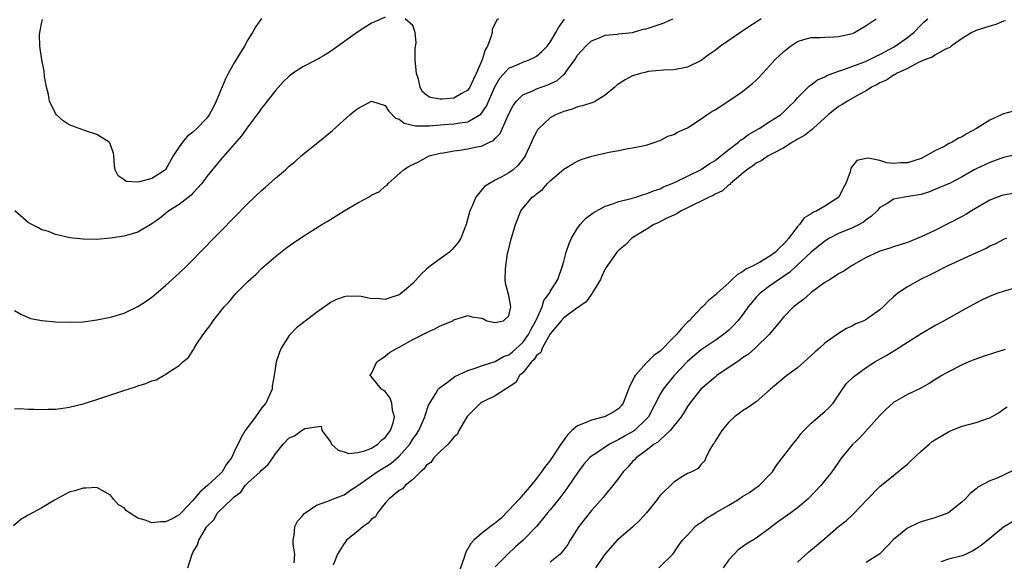
# Model space of a CAD drawing. Units: inches. Extents: x 2577000 to 2580000, y 1521000 to 1524000.
# Drawn here: x 2577744 to 2577887, y 1521716 to 1521795 of the extents above; entities that cross this region are included whole.
import ezdxf

# ---------------------------------------------------------------- set-up
doc = ezdxf.new("R2010")
doc.units = ezdxf.units.IN
doc.header["$MEASUREMENT"] = 0
doc.layers.add('LD25771521_2ft', color=140, linetype='Continuous')

msp = doc.modelspace()

# ---------------------------------------------------------------- linework, layer by layer
at = {"layer": 'LD25771521_2ft'}
for points, elevation in [([(2577851.72, 1521795), (2577851.29, 1521794.71), (2577851, 1521794.48), (2577850.09, 1521793.91), (2577848.72, 1521793), (2577845.79, 1521791), (2577845, 1521790.38), (2577844.18, 1521789.82), (2577843, 1521788.93), (2577841, 1521787.94), (2577839, 1521787.56), (2577837.52, 1521787.52), (2577835.29, 1521787.29), (2577835, 1521787.23), (2577834.14, 1521787), (2577833, 1521786.67), (2577831.9, 1521786.1), (2577831, 1521785.5), (2577830.71, 1521785.29), (2577830.4, 1521785), (2577829, 1521783.86), (2577827.61, 1521783), (2577827.2, 1521782.8), (2577825.72, 1521782.28), (2577825, 1521782.14), (2577824.19, 1521781.81), (2577823, 1521781.49), (2577821.8, 1521781), (2577821, 1521780.55), (2577819.34, 1521779), (2577819.18, 1521778.82), (2577819, 1521778.52), (2577818.49, 1521777.51), (2577818.28, 1521777), (2577817.35, 1521775), (2577817.21, 1521774.79), (2577816.32, 1521773.68), (2577815.64, 1521773), (2577815, 1521772.53), (2577813.96, 1521771.96), (2577813, 1521771.47), (2577812.18, 1521771), (2577811.46, 1521770.54), (2577811, 1521770.04), (2577810.16, 1521769), (2577809.6, 1521767.6), (2577809.32, 1521767), (2577808.8, 1521765.2), (2577808.76, 1521765), (2577808, 1521763), (2577807.63, 1521762.37), (2577806.69, 1521761.31), (2577806.37, 1521761), (2577805, 1521760), (2577803.58, 1521759), (2577803, 1521758.51), (2577802.21, 1521757.79), (2577801, 1521756.44), (2577799.15, 1521754.85), (2577799, 1521754.76), (2577797.66, 1521754.34), (2577797, 1521754.1), (2577795.76, 1521754.24), (2577795, 1521754.17), (2577793.48, 1521754.52), (2577791.44, 1521754.56), (2577791, 1521754.48), (2577789.9, 1521754.1), (2577789, 1521753.63), (2577788.62, 1521753.38), (2577788.14, 1521753), (2577787, 1521752.17), (2577784.06, 1521749.94), (2577783.13, 1521749), (2577783, 1521748.84), (2577781.86, 1521747), (2577781.59, 1521746.41), (2577781.11, 1521745), (2577781, 1521744.31), (2577780.82, 1521743), (2577780.55, 1521741.45), (2577780.53, 1521741), (2577779.63, 1521739), (2577779, 1521738.24), (2577778.09, 1521737), (2577776.58, 1521735), (2577776.02, 1521733.98), (2577775, 1521731.88), (2577774.6, 1521731), (2577773.88, 1521730.12), (2577773.25, 1521729), (2577773, 1521728.74), (2577771.14, 1521727), (2577770, 1521726), (2577769, 1521724.82), (2577767.29, 1521723), (2577767.16, 1521722.84), (2577767, 1521722.72), (2577765.9, 1521722.1), (2577765, 1521721.67), (2577764.32, 1521721.68), (2577763, 1521721.54), (2577762.04, 1521721.96), (2577761, 1521722.25), (2577759.78, 1521723), (2577759.32, 1521723.32), (2577759, 1521723.71), (2577758.18, 1521724.18), (2577757.44, 1521725), (2577757, 1521725.6), (2577755, 1521726.68), (2577753.41, 1521726.59), (2577753, 1521726.59), (2577751.79, 1521726.21), (2577751, 1521726.02), (2577748.85, 1521724.85), (2577747, 1521723.75), (2577745.66, 1521723), (2577745, 1521722.66), (2577743.95, 1521722.05), (2577742.88, 1521721.12)], 8694), ([(2577743, 1521738.15), (2577743.79, 1521738.21), (2577745, 1521738.13), (2577745.88, 1521738.12), (2577747, 1521738.04), (2577747.91, 1521738.09), (2577749, 1521738.1), (2577749.77, 1521738.23), (2577751, 1521738.39), (2577753, 1521738.9), (2577755, 1521739.51), (2577758.77, 1521740.77), (2577760.63, 1521741.37), (2577761, 1521741.52), (2577762.15, 1521741.85), (2577763, 1521742.23), (2577763.64, 1521742.36), (2577764.69, 1521743), (2577765, 1521743.15), (2577765.56, 1521743.56), (2577767, 1521744.46), (2577767.54, 1521745), (2577768.35, 1521745.65), (2577769, 1521746.68), (2577769.14, 1521746.86), (2577769.19, 1521747), (2577769.49, 1521747.49), (2577770.5, 1521749), (2577771.58, 1521750.42), (2577771.96, 1521751), (2577773.56, 1521753), (2577774.25, 1521753.75), (2577775, 1521754.67), (2577775.3, 1521755), (2577777, 1521756.7), (2577778.2, 1521757.8), (2577779, 1521758.58), (2577781, 1521760.34), (2577782.48, 1521761.52), (2577783, 1521761.91), (2577783.64, 1521762.36), (2577785, 1521763.27), (2577787.78, 1521765), (2577788.56, 1521765.44), (2577791.01, 1521767.01), (2577793, 1521768.18), (2577794.85, 1521769.15), (2577795, 1521769.27), (2577796.18, 1521769.82), (2577797, 1521770.59), (2577797.26, 1521770.74), (2577797.44, 1521771), (2577799.67, 1521773), (2577800.5, 1521773.5), (2577801.84, 1521774.16), (2577803.37, 1521775), (2577805, 1521775.41), (2577805.48, 1521775.47), (2577807, 1521775.77), (2577807.86, 1521775.86), (2577809, 1521776.03), (2577810.31, 1521776.31), (2577811, 1521776.43), (2577812.15, 1521777), (2577812.74, 1521777.26), (2577813, 1521777.55), (2577813.72, 1521778.28), (2577815, 1521781.16), (2577815.63, 1521782.37), (2577816.1, 1521783), (2577817, 1521783.89), (2577818.56, 1521784.56), (2577819, 1521784.79), (2577820.65, 1521785.35), (2577821, 1521785.5), (2577822.01, 1521785.99), (2577823, 1521786.85), (2577823.09, 1521786.91), (2577823.49, 1521787.49), (2577824.58, 1521789), (2577825, 1521789.68), (2577826.2, 1521791), (2577827, 1521791.76), (2577828.27, 1521792.27), (2577829, 1521792.59), (2577830.75, 1521792.75), (2577831, 1521792.8), (2577833, 1521793.01), (2577834.55, 1521793.45), (2577835, 1521793.52), (2577837, 1521794.22), (2577837.6, 1521794.4), (2577838.88, 1521795)], 8696), ([(2577743, 1521752.46), (2577743.93, 1521751.93), (2577745.33, 1521751.33), (2577747.01, 1521751.01), (2577749, 1521750.82), (2577751, 1521750.76), (2577753, 1521750.84), (2577755, 1521751.1), (2577757, 1521751.5), (2577759, 1521752.1), (2577761, 1521753.06), (2577762.17, 1521753.83), (2577763, 1521754.44), (2577763.31, 1521754.69), (2577765, 1521756.11), (2577767, 1521757.92), (2577768.12, 1521759), (2577769, 1521759.88), (2577770.05, 1521761), (2577771, 1521761.96), (2577771.5, 1521762.5), (2577773, 1521763.99), (2577777, 1521768.06), (2577779, 1521769.96), (2577779.56, 1521770.44), (2577781, 1521771.77), (2577782.45, 1521773), (2577783, 1521773.51), (2577783.85, 1521774.15), (2577784.74, 1521775), (2577785, 1521775.23), (2577788.22, 1521777.78), (2577789.3, 1521778.7), (2577791.86, 1521781), (2577792.49, 1521781.51), (2577793, 1521781.9), (2577795, 1521782.97), (2577797, 1521782.33), (2577797.52, 1521781.52), (2577798.5, 1521780.5), (2577799, 1521780.34), (2577799.76, 1521779.76), (2577801.4, 1521779.4), (2577803.39, 1521779.39), (2577805.57, 1521779.57), (2577807, 1521779.67), (2577807.85, 1521779.85), (2577809, 1521779.98), (2577810.92, 1521781.08), (2577811.75, 1521782.25), (2577812.93, 1521785.07), (2577813.66, 1521786.34), (2577815, 1521787.77), (2577816.38, 1521788.38), (2577817, 1521788.68), (2577817.93, 1521789), (2577818.66, 1521789.34), (2577819, 1521789.53), (2577819.8, 1521790.2), (2577820.55, 1521791), (2577821, 1521791.57), (2577821.84, 1521793), (2577822.24, 1521793.76), (2577823.08, 1521794.92)], 8698), ([(2577797, 1521795.23), (2577795.47, 1521794.53), (2577795, 1521794.33), (2577792.96, 1521793.03), (2577789, 1521790.23), (2577788.25, 1521789.75), (2577787, 1521789.01), (2577785, 1521787.97), (2577783.51, 1521787), (2577783.21, 1521786.79), (2577783, 1521786.62), (2577782.17, 1521785.83), (2577781, 1521784.56), (2577779.46, 1521782.54), (2577779, 1521781.97), (2577778.61, 1521781.39), (2577778.32, 1521781), (2577777, 1521779.26), (2577776.08, 1521777.92), (2577773, 1521774.45), (2577771, 1521772.01), (2577770.29, 1521771), (2577769, 1521769.59), (2577768.73, 1521769.27), (2577767, 1521767.95), (2577765.51, 1521767), (2577764.11, 1521765.89), (2577763, 1521765.1), (2577761, 1521763.92), (2577759, 1521763.3), (2577757.01, 1521763.01), (2577755, 1521762.85), (2577753, 1521762.86), (2577751.08, 1521763.08), (2577749, 1521763.57), (2577747.97, 1521763.97), (2577747, 1521764.26), (2577746.52, 1521764.52), (2577745.53, 1521765), (2577745, 1521765.32), (2577743.06, 1521767)], 8700), ([(2577779, 1521795.01), (2577778.13, 1521793.87), (2577777.67, 1521793), (2577777, 1521791.93), (2577776.49, 1521791), (2577775.91, 1521790.09), (2577775, 1521788.59), (2577774.13, 1521787), (2577773.75, 1521786.25), (2577773, 1521784.51), (2577772.39, 1521783), (2577771.93, 1521782.07), (2577771.38, 1521781), (2577771, 1521780.5), (2577769.57, 1521779), (2577769, 1521778.46), (2577768.18, 1521777.82), (2577767.46, 1521777), (2577767, 1521776.34), (2577766.1, 1521775), (2577765.01, 1521773), (2577763, 1521771.7), (2577761.22, 1521771.22), (2577761, 1521771.2), (2577759.3, 1521771.3), (2577759, 1521771.53), (2577758.12, 1521772.12), (2577757.7, 1521773), (2577757.59, 1521773.59), (2577757.46, 1521775), (2577757.41, 1521775.41), (2577757, 1521776.63), (2577756.9, 1521776.9), (2577756.79, 1521777), (2577755, 1521778.15), (2577753.35, 1521778.65), (2577751, 1521779.53), (2577750.12, 1521780.12), (2577749.14, 1521781), (2577749, 1521781.18), (2577748.14, 1521783), (2577747.96, 1521783.96), (2577747.69, 1521785), (2577747.4, 1521786.6), (2577747.33, 1521787.33), (2577746.99, 1521789), (2577746.7, 1521791), (2577746.65, 1521792.65), (2577746.7, 1521793), (2577746.78, 1521793.22), (2577747, 1521794.51), (2577747.11, 1521794.89)], 8702), ([(2577768.25, 1521715), (2577768.87, 1521717), (2577768.93, 1521717.07), (2577769, 1521717.23), (2577769.66, 1521718.34), (2577769.85, 1521719), (2577771.03, 1521721), (2577772.03, 1521721.97), (2577772.57, 1521723), (2577774.64, 1521725), (2577775, 1521725.32), (2577775.96, 1521726.04), (2577776.62, 1521727), (2577777, 1521727.4), (2577778.8, 1521729), (2577779, 1521729.23), (2577779.96, 1521730.04), (2577780.61, 1521731), (2577781, 1521731.61), (2577782.12, 1521733), (2577783, 1521733.91), (2577783.76, 1521734.24), (2577784.78, 1521735), (2577785.3, 1521735.3), (2577787.65, 1521735.65), (2577787.74, 1521735), (2577789, 1521733.36), (2577789.11, 1521733.11), (2577789.17, 1521733), (2577790.13, 1521732.13), (2577791, 1521731.9), (2577791.67, 1521731.67), (2577793, 1521731.78), (2577794.02, 1521732.02), (2577795, 1521732.41), (2577795.9, 1521733), (2577796.43, 1521733.57), (2577797, 1521733.97), (2577797.78, 1521735), (2577798.14, 1521736.14), (2577798.35, 1521737), (2577798.06, 1521737.94), (2577797.93, 1521739), (2577797.72, 1521739.72), (2577797, 1521740.67), (2577796.81, 1521740.81), (2577796.46, 1521741), (2577795, 1521742.83), (2577794.73, 1521743), (2577795, 1521743.32), (2577795.79, 1521745), (2577796.49, 1521745.51), (2577797, 1521745.84), (2577797.63, 1521746.37), (2577798.73, 1521747), (2577799, 1521747.14), (2577801, 1521748.27), (2577802.84, 1521749.16), (2577803, 1521749.27), (2577804.21, 1521749.79), (2577805, 1521750.24), (2577806.85, 1521751), (2577807, 1521751.1), (2577809, 1521751.76), (2577809.58, 1521751.58), (2577811, 1521751.36), (2577811.29, 1521751.29), (2577811.79, 1521751), (2577813, 1521750.74), (2577814.2, 1521751), (2577815, 1521751.7), (2577815.26, 1521753), (2577815, 1521754.69), (2577814.88, 1521755), (2577814.48, 1521756.48), (2577814.44, 1521757), (2577814.48, 1521758.48), (2577814.53, 1521759), (2577814.81, 1521760.81), (2577814.9, 1521761.1), (2577815.27, 1521762.73), (2577815.96, 1521765), (2577816.27, 1521765.73), (2577816.74, 1521767), (2577818.39, 1521769), (2577818.76, 1521769.24), (2577819, 1521769.5), (2577819.87, 1521770.13), (2577820.63, 1521771), (2577821, 1521771.36), (2577823, 1521773.06), (2577824.19, 1521773.81), (2577825, 1521774.24), (2577825.52, 1521774.48), (2577827.05, 1521774.95), (2577829.54, 1521775.54), (2577831, 1521775.81), (2577832.06, 1521776.06), (2577833, 1521776.16), (2577834.48, 1521776.48), (2577835, 1521776.56), (2577836.31, 1521777), (2577836.8, 1521777.2), (2577837, 1521777.25), (2577838.12, 1521777.88), (2577839, 1521778.13), (2577839.54, 1521778.46), (2577841, 1521779.09), (2577843, 1521780.4), (2577843.8, 1521781), (2577844.53, 1521781.47), (2577845, 1521781.74), (2577847, 1521783.05), (2577849, 1521784.41), (2577849.8, 1521785), (2577850.46, 1521785.54), (2577851, 1521786.03), (2577851.49, 1521786.51), (2577851.92, 1521787), (2577853, 1521788.16), (2577853.72, 1521789), (2577855, 1521790.24), (2577855.97, 1521791), (2577857, 1521791.69), (2577857.95, 1521791.95), (2577859, 1521792.28), (2577860.27, 1521792.27), (2577861, 1521792.31), (2577862.34, 1521792.34), (2577863, 1521792.38), (2577865, 1521792.86), (2577865.31, 1521793), (2577867, 1521793.99), (2577868.45, 1521795)], 8692), ([(2577783.73, 1521715.73), (2577783.84, 1521717), (2577783.58, 1521718.42), (2577783.57, 1521719), (2577783.75, 1521719.75), (2577783.83, 1521721), (2577784.2, 1521721.8), (2577785, 1521722.62), (2577785.15, 1521722.85), (2577787, 1521724.11), (2577788.76, 1521724.76), (2577789.3, 1521725), (2577791, 1521725.65), (2577791.78, 1521726.22), (2577793, 1521727), (2577795, 1521728.41), (2577795.81, 1521729), (2577797.79, 1521730.21), (2577799, 1521731.26), (2577800.55, 1521733), (2577800.73, 1521733.27), (2577801, 1521733.72), (2577801.53, 1521734.47), (2577801.88, 1521735), (2577802.76, 1521737), (2577802.79, 1521737.21), (2577803.31, 1521738.69), (2577804.38, 1521740.38), (2577804.7, 1521741), (2577804.82, 1521741.18), (2577806.05, 1521742.05), (2577807.12, 1521742.88), (2577809, 1521743.76), (2577810.06, 1521744.06), (2577811, 1521744.44), (2577813, 1521745.04), (2577814.23, 1521745.77), (2577815, 1521746.02), (2577815.53, 1521746.47), (2577817, 1521747.8), (2577817.86, 1521749), (2577818.23, 1521749.77), (2577818.93, 1521751), (2577819, 1521751.18), (2577819.84, 1521753), (2577820.07, 1521753.93), (2577820.89, 1521755), (2577821, 1521755.25), (2577822.11, 1521757), (2577822.82, 1521759), (2577823, 1521759.64), (2577823.33, 1521761), (2577823.77, 1521762.23), (2577824.1, 1521763), (2577825, 1521764.49), (2577825.39, 1521765), (2577826.13, 1521765.87), (2577827.27, 1521766.73), (2577829, 1521767.69), (2577829.97, 1521767.97), (2577831, 1521768.37), (2577832.79, 1521768.79), (2577833.46, 1521769), (2577834.6, 1521769.4), (2577835, 1521769.46), (2577836.06, 1521769.94), (2577837, 1521770.23), (2577837.52, 1521770.48), (2577838.78, 1521771), (2577839.19, 1521771.19), (2577843, 1521773.02), (2577844.16, 1521773.84), (2577845, 1521774.34), (2577845.86, 1521775), (2577847, 1521775.93), (2577848.41, 1521777), (2577848.71, 1521777.29), (2577849, 1521777.47), (2577849.86, 1521778.14), (2577851.44, 1521779), (2577853, 1521780), (2577854.51, 1521781), (2577855, 1521781.43), (2577855.79, 1521782.21), (2577856.62, 1521783), (2577857, 1521783.45), (2577858.77, 1521785.23), (2577859, 1521785.37), (2577859.91, 1521786.09), (2577861, 1521786.52), (2577861.29, 1521786.71), (2577863, 1521787.35), (2577863.48, 1521787.48), (2577866.67, 1521788.67), (2577867, 1521788.81), (2577867.4, 1521789), (2577868.45, 1521789.55), (2577869, 1521789.8), (2577871.08, 1521790.92), (2577871.22, 1521791), (2577873, 1521792.26), (2577873.95, 1521793), (2577875, 1521794.11), (2577875.45, 1521794.55), (2577875.96, 1521795)], 8690), ([(2577887.29, 1521794.71), (2577887, 1521794.63), (2577885.86, 1521794.14), (2577885, 1521793.9), (2577883, 1521793.26), (2577882.81, 1521793.19), (2577882.37, 1521793), (2577881, 1521792.12), (2577879.4, 1521791), (2577879.2, 1521790.8), (2577878.54, 1521790.54), (2577877, 1521789.69), (2577876.59, 1521789.41), (2577875.51, 1521789), (2577874.6, 1521788.6), (2577873, 1521787.76), (2577871.42, 1521787), (2577871.18, 1521786.82), (2577871, 1521786.77), (2577869.95, 1521786.05), (2577869, 1521785.64), (2577868.6, 1521785.4), (2577867.8, 1521785), (2577867, 1521784.48), (2577865.89, 1521783.89), (2577864.31, 1521783), (2577863.52, 1521782.48), (2577863, 1521782.21), (2577861.45, 1521781), (2577859.3, 1521779), (2577859.16, 1521778.84), (2577859, 1521778.75), (2577858.03, 1521777.97), (2577857, 1521777.44), (2577856.74, 1521777.26), (2577856.28, 1521777), (2577855, 1521776.19), (2577853.3, 1521775.3), (2577852.76, 1521775), (2577851.73, 1521774.27), (2577851, 1521773.94), (2577850.47, 1521773.53), (2577849.63, 1521773), (2577847.26, 1521771), (2577847.16, 1521770.84), (2577847, 1521770.77), (2577846.09, 1521769.91), (2577845, 1521769.41), (2577844.75, 1521769.25), (2577844.14, 1521769), (2577843, 1521768.39), (2577841.89, 1521767.89), (2577841, 1521767.43), (2577840.07, 1521767), (2577839.45, 1521766.55), (2577839, 1521766.37), (2577837.87, 1521765.87), (2577836.72, 1521765.28), (2577836.1, 1521765), (2577835, 1521764.27), (2577832.91, 1521763), (2577831.95, 1521762.05), (2577831, 1521761.29), (2577830.72, 1521761), (2577829, 1521758.55), (2577828.52, 1521757.48), (2577828.33, 1521757), (2577827.27, 1521755.27), (2577827.09, 1521754.91), (2577827, 1521754.86), (2577826.26, 1521753.74), (2577824.67, 1521752.67), (2577823, 1521751.43), (2577822.61, 1521751), (2577821, 1521749.07), (2577819.83, 1521747), (2577819.63, 1521746.37), (2577819, 1521745.91), (2577818.67, 1521745.33), (2577818.3, 1521745), (2577817, 1521743.42), (2577816.56, 1521743), (2577815.99, 1521742.01), (2577813, 1521740.07), (2577811.2, 1521739.2), (2577811, 1521739.1), (2577810.86, 1521739), (2577808.94, 1521737.06), (2577807.73, 1521735), (2577807.52, 1521734.48), (2577807, 1521734.01), (2577806.14, 1521733), (2577805, 1521731.94), (2577804.06, 1521731), (2577803.64, 1521730.36), (2577803, 1521729.94), (2577802.61, 1521729.39), (2577802.13, 1521729), (2577801, 1521727.85), (2577799.88, 1521727), (2577799.51, 1521726.49), (2577799, 1521726.24), (2577797.53, 1521725), (2577797, 1521724.43), (2577795.89, 1521723), (2577795.58, 1521722.42), (2577795, 1521722.07), (2577794.51, 1521721.49), (2577793.8, 1521721), (2577793, 1521720.31), (2577791.35, 1521719), (2577791.22, 1521718.78), (2577791, 1521718.56), (2577790.04, 1521717), (2577789.39, 1521715.39)], 8688), ([(2577813.48, 1521795), (2577813.22, 1521794.78), (2577812.55, 1521793.45), (2577812.54, 1521793), (2577812.43, 1521792.43), (2577811.9, 1521791), (2577811.55, 1521790.45), (2577811.08, 1521789), (2577810.22, 1521787), (2577809.83, 1521786.17), (2577809.3, 1521785), (2577809, 1521784.57), (2577808.07, 1521784.07), (2577807, 1521783.44), (2577805.27, 1521783.27), (2577805, 1521783.26), (2577803.53, 1521783.53), (2577803, 1521783.84), (2577802.38, 1521784.38), (2577802.09, 1521785), (2577801.82, 1521786.18), (2577801.53, 1521787), (2577801.37, 1521789), (2577801.34, 1521790.66), (2577801.48, 1521791.48), (2577801.33, 1521793), (2577801, 1521793.99), (2577799.89, 1521795)], 8700), ([(2577888.47, 1521781.53), (2577887, 1521781.13), (2577885, 1521780.21), (2577883.09, 1521779), (2577881.73, 1521778.27), (2577881, 1521777.8), (2577880.43, 1521777.57), (2577879.54, 1521777), (2577879, 1521776.75), (2577878.45, 1521776.45), (2577877, 1521775.77), (2577875.74, 1521775), (2577875, 1521774.65), (2577873, 1521773.99), (2577872.02, 1521773.98), (2577871, 1521773.91), (2577870.02, 1521774.02), (2577869, 1521774.33), (2577867.31, 1521774.69), (2577867, 1521774.65), (2577865.67, 1521774.33), (2577864.79, 1521773.21), (2577864.68, 1521772.68), (2577864.03, 1521771), (2577863.67, 1521770.33), (2577863.04, 1521769), (2577861, 1521767.68), (2577859.81, 1521767), (2577859.24, 1521766.76), (2577859, 1521766.58), (2577858, 1521766), (2577857.29, 1521765), (2577857, 1521764.71), (2577855.74, 1521763), (2577855, 1521762.2), (2577854.37, 1521761.63), (2577853.79, 1521761), (2577853, 1521760.38), (2577851.5, 1521759.5), (2577851, 1521759.23), (2577850.55, 1521759), (2577849.49, 1521758.51), (2577849, 1521758.11), (2577848.25, 1521757.75), (2577847.51, 1521757), (2577847, 1521756.5), (2577845.29, 1521755), (2577845, 1521754.72), (2577844.05, 1521753.95), (2577843.16, 1521753), (2577843, 1521752.86), (2577841.25, 1521751), (2577841, 1521750.78), (2577840.12, 1521749.88), (2577839.39, 1521749), (2577839, 1521748.6), (2577837, 1521746.57), (2577836.09, 1521745.91), (2577835, 1521744.82), (2577833.36, 1521743), (2577833.21, 1521742.79), (2577833, 1521742.26), (2577832.57, 1521741.43), (2577832.42, 1521741), (2577831.64, 1521739), (2577831.37, 1521738.63), (2577831, 1521738.23), (2577830.28, 1521737.72), (2577829, 1521737.05), (2577828.85, 1521737), (2577827, 1521736.53), (2577826.12, 1521736.12), (2577825, 1521735.69), (2577824.18, 1521735), (2577823.57, 1521734.43), (2577822.57, 1521733), (2577821.15, 1521730.85), (2577821, 1521730.65), (2577820.25, 1521729.75), (2577819.74, 1521729), (2577819, 1521728.03), (2577818.19, 1521727), (2577817.65, 1521726.35), (2577816.71, 1521725.29), (2577816.49, 1521725), (2577815, 1521723.39), (2577813.8, 1521722.2), (2577813, 1521721.49), (2577812.69, 1521721.31), (2577812.31, 1521721), (2577811, 1521720.01), (2577809.87, 1521719), (2577809.44, 1521718.56), (2577808.71, 1521717.29), (2577808.65, 1521717), (2577808.5, 1521716.5), (2577807.69, 1521714.31)], 8686), ([(2577889, 1521775.22), (2577887, 1521774.77), (2577885, 1521774.07), (2577884.28, 1521773.72), (2577883, 1521773.14), (2577882.73, 1521773), (2577881, 1521771.97), (2577879.16, 1521771), (2577879, 1521770.92), (2577877, 1521770.09), (2577876.21, 1521769.79), (2577875, 1521769.4), (2577874.67, 1521769.33), (2577872.6, 1521769), (2577871, 1521768.69), (2577870.14, 1521768.14), (2577869, 1521767.47), (2577868.6, 1521767), (2577867.79, 1521766.21), (2577867, 1521765.67), (2577866.64, 1521765.36), (2577865.98, 1521765), (2577865, 1521764.54), (2577863, 1521763.7), (2577861.68, 1521763), (2577861, 1521762.58), (2577859, 1521760.98), (2577856.86, 1521759), (2577855.91, 1521758.09), (2577853, 1521756.09), (2577851.56, 1521755), (2577851.28, 1521754.72), (2577851, 1521754.42), (2577850.35, 1521753.65), (2577849.84, 1521753), (2577849, 1521751.84), (2577848.3, 1521751), (2577847.69, 1521750.31), (2577847, 1521749.64), (2577846.24, 1521749), (2577845, 1521748.11), (2577843, 1521746.74), (2577842.04, 1521745.96), (2577841, 1521745.07), (2577839.05, 1521743), (2577837.43, 1521741), (2577837, 1521740.28), (2577835.32, 1521737), (2577835, 1521736.64), (2577833.26, 1521735), (2577833.11, 1521734.89), (2577831.83, 1521734.17), (2577831, 1521733.67), (2577829.62, 1521733), (2577827.65, 1521731.65), (2577827, 1521731.24), (2577826.75, 1521731), (2577825.92, 1521730.08), (2577825.07, 1521729), (2577823.43, 1521726.57), (2577822.27, 1521725), (2577821, 1521723.44), (2577820.62, 1521723), (2577819.91, 1521722.09), (2577818.99, 1521721.01), (2577817.05, 1521719), (2577815.96, 1521718.04), (2577814.82, 1521717), (2577813, 1521715.16)], 8684), ([(2577889.78, 1521769.78), (2577887, 1521769.3), (2577886.77, 1521769.23), (2577886.12, 1521769), (2577885, 1521768.57), (2577882.33, 1521767), (2577881.52, 1521766.48), (2577881, 1521766.19), (2577879, 1521765.15), (2577877, 1521764.15), (2577875, 1521763.2), (2577873, 1521762.4), (2577871, 1521761.75), (2577870.45, 1521761.55), (2577869, 1521761.11), (2577868.72, 1521761), (2577867, 1521760.22), (2577864.85, 1521759), (2577863.77, 1521758.23), (2577863, 1521757.81), (2577861.75, 1521757), (2577861, 1521756.54), (2577859, 1521755.09), (2577858.89, 1521755), (2577857.9, 1521754.1), (2577857, 1521753.46), (2577856.75, 1521753.25), (2577856.42, 1521753), (2577855, 1521751.56), (2577854.51, 1521751), (2577852.88, 1521749), (2577850.83, 1521747), (2577849.86, 1521746.14), (2577849, 1521745.57), (2577848.68, 1521745.32), (2577845.28, 1521743), (2577845, 1521742.78), (2577842.92, 1521741), (2577841.34, 1521739), (2577841, 1521738.5), (2577840.44, 1521737.56), (2577840.06, 1521737), (2577838.47, 1521735), (2577837, 1521733.65), (2577836.68, 1521733.32), (2577836.15, 1521733), (2577835, 1521732.1), (2577833.51, 1521731), (2577833.27, 1521730.73), (2577833, 1521730.47), (2577832.33, 1521729.67), (2577831.64, 1521729), (2577831, 1521728.1), (2577830.14, 1521727), (2577829, 1521725.61), (2577828.74, 1521725.26), (2577827, 1521723.34), (2577825.16, 1521721), (2577823.93, 1521719), (2577823.59, 1521718.41), (2577823, 1521717.6), (2577822.48, 1521717), (2577821, 1521715.82)], 8682), ([(2577887.42, 1521763), (2577887, 1521762.81), (2577885.81, 1521762.19), (2577885, 1521761.84), (2577884.47, 1521761.53), (2577882.81, 1521760.81), (2577878.88, 1521759), (2577876.32, 1521757.68), (2577874.9, 1521757), (2577873, 1521755.94), (2577871.6, 1521755), (2577871.26, 1521754.74), (2577871, 1521754.47), (2577870.23, 1521753.77), (2577869.48, 1521753), (2577869, 1521752.57), (2577867, 1521751.17), (2577866.68, 1521751), (2577865.48, 1521750.52), (2577865, 1521750.26), (2577864.14, 1521749.86), (2577863, 1521749.13), (2577861, 1521747.73), (2577860.21, 1521747), (2577859.56, 1521746.44), (2577859, 1521745.91), (2577858, 1521745), (2577857, 1521744.13), (2577855.44, 1521743), (2577853.06, 1521741), (2577851, 1521739.19), (2577849.71, 1521738.29), (2577849, 1521737.86), (2577848.53, 1521737.47), (2577847.86, 1521737), (2577847, 1521736.23), (2577845.99, 1521735), (2577845, 1521733.43), (2577844.86, 1521733.14), (2577844.72, 1521733), (2577844.25, 1521732.25), (2577843.67, 1521731), (2577843.45, 1521730.55), (2577843, 1521730.11), (2577842.55, 1521729.45), (2577841.62, 1521729), (2577841, 1521728.74), (2577840.29, 1521728.29), (2577839, 1521727.45), (2577837, 1521725.53), (2577836.76, 1521725.24), (2577836.62, 1521725), (2577835.05, 1521723), (2577834.05, 1521721.95), (2577833, 1521720.91), (2577831, 1521719.24), (2577830.74, 1521719), (2577829, 1521717.04), (2577827.6, 1521715)], 8680), ([(2577836.83, 1521715), (2577838.84, 1521717), (2577839, 1521717.19), (2577839.72, 1521718.28), (2577840.27, 1521719), (2577841, 1521719.74), (2577842.11, 1521721), (2577842.61, 1521721.39), (2577843, 1521721.6), (2577843.78, 1521722.22), (2577845.07, 1521723), (2577847, 1521724.12), (2577848.47, 1521725), (2577849, 1521725.37), (2577850.04, 1521725.96), (2577851, 1521726.69), (2577851.19, 1521726.81), (2577851.42, 1521727), (2577853, 1521728.59), (2577853.35, 1521729), (2577854, 1521730), (2577855, 1521731.31), (2577856.33, 1521733), (2577857, 1521733.83), (2577857.5, 1521734.5), (2577857.94, 1521735), (2577859, 1521736.06), (2577861, 1521737.76), (2577861.63, 1521738.37), (2577862.18, 1521739), (2577863.56, 1521741), (2577864.16, 1521741.84), (2577865.17, 1521742.83), (2577867, 1521744.18), (2577868.29, 1521745), (2577870.03, 1521745.97), (2577871.27, 1521746.73), (2577873, 1521747.87), (2577875, 1521749.15), (2577877, 1521750.31), (2577878.31, 1521751), (2577881, 1521752.47), (2577883, 1521753.6), (2577883.93, 1521754.07), (2577885, 1521754.58), (2577886.07, 1521755), (2577887, 1521755.31), (2577889, 1521755.9)], 8678), ([(2577887.22, 1521746.78), (2577885.68, 1521746.32), (2577884.17, 1521745.83), (2577882.7, 1521745.3), (2577881.95, 1521745), (2577881, 1521744.57), (2577879, 1521743.55), (2577878.04, 1521743), (2577877, 1521742.37), (2577876.17, 1521741.83), (2577874.87, 1521741.13), (2577873, 1521740.26), (2577871, 1521739.09), (2577870.88, 1521739), (2577869.91, 1521738.09), (2577869, 1521737.21), (2577866.06, 1521733.94), (2577865, 1521732.94), (2577863.42, 1521731), (2577862.03, 1521729), (2577861, 1521727.7), (2577860.41, 1521727), (2577858.53, 1521725), (2577857, 1521723.75), (2577856.04, 1521723), (2577854.25, 1521721.75), (2577853.29, 1521721), (2577853, 1521720.75), (2577851, 1521719.31), (2577849.54, 1521718.46), (2577849, 1521718.07), (2577848.39, 1521717.61), (2577847.8, 1521717), (2577847, 1521716.17), (2577846.17, 1521715)], 8676), ([(2577857, 1521715.81), (2577858.66, 1521717.34), (2577859.75, 1521718.25), (2577861, 1521719.27), (2577863, 1521721.01), (2577864.13, 1521721.87), (2577865, 1521722.73), (2577865.15, 1521722.85), (2577867.2, 1521725), (2577869, 1521726.82), (2577871, 1521728.46), (2577872.41, 1521729.59), (2577873, 1521730.11), (2577873.48, 1521730.52), (2577875, 1521731.99), (2577876.2, 1521733), (2577876.62, 1521733.38), (2577877, 1521733.66), (2577879, 1521734.82), (2577879.4, 1521735), (2577881, 1521735.61), (2577883, 1521736.19), (2577884.8, 1521736.8), (2577885, 1521736.85), (2577886.37, 1521737.63), (2577887, 1521738.09), (2577887.55, 1521738.45)], 8674), ([(2577888.68, 1521729.32), (2577887, 1521728.49), (2577886.08, 1521728.08), (2577885, 1521727.66), (2577883.26, 1521726.74), (2577883, 1521726.49), (2577882.16, 1521725.84), (2577881.4, 1521725), (2577881, 1521724.63), (2577879, 1521723), (2577877.54, 1521722.46), (2577877, 1521722.28), (2577876, 1521722), (2577875, 1521721.68), (2577874.51, 1521721.49), (2577873, 1521720.77), (2577871, 1521719.11), (2577868.99, 1521717.01), (2577867, 1521715.79)], 8672), ([(2577888.32, 1521721.68), (2577887, 1521720.9), (2577885, 1521719.26), (2577883.73, 1521718.27), (2577883, 1521717.74), (2577882.52, 1521717.48), (2577881.56, 1521717), (2577881, 1521716.76), (2577879, 1521716.25), (2577877.86, 1521715.86)], 8670)]:
    msp.add_lwpolyline(points, dxfattribs=dict(at, elevation=elevation))

doc.saveas('drawing.dxf')
